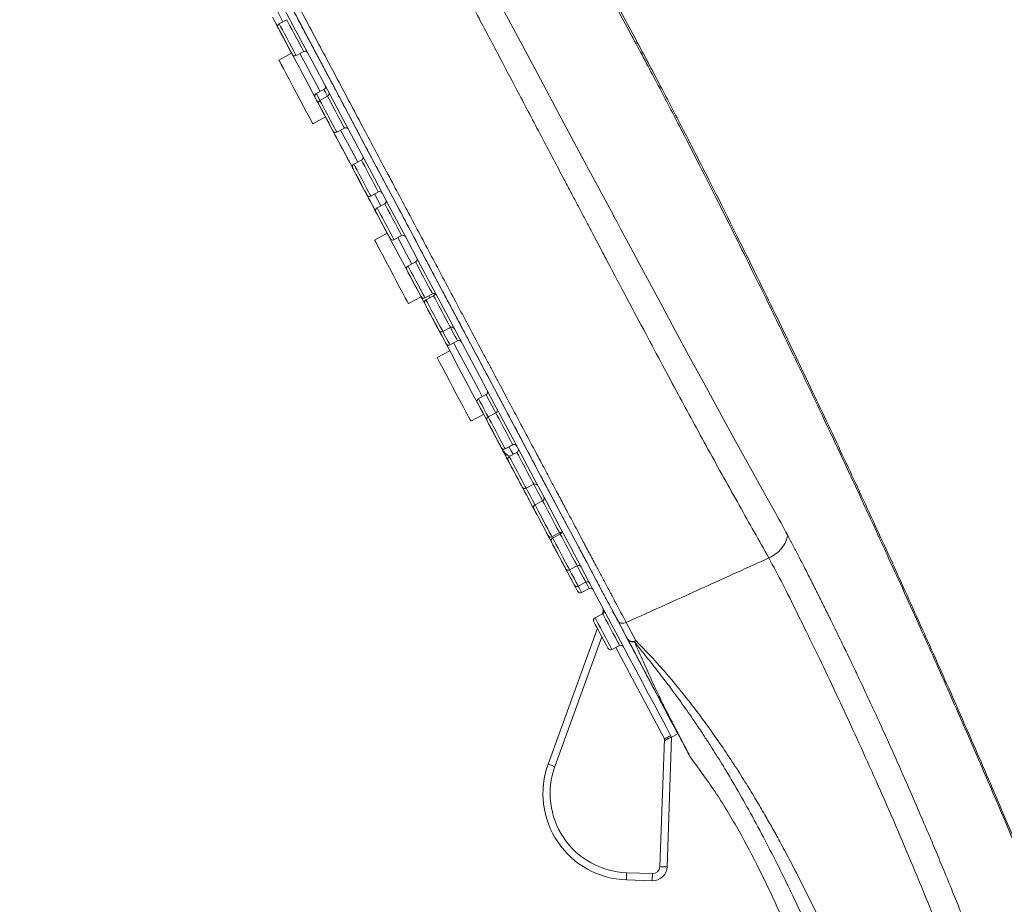
# Model space of a CAD drawing. Units: millimetres. Extents: x -256 to 773, y -691 to 1151.
# Drawn here: x -226 to -157, y 635 to 697 of the extents above; entities that cross this region are included whole.
import ezdxf

# ---------------------------------------------------------------- set-up
doc = ezdxf.new("R2010")
doc.units = ezdxf.units.MM

msp = doc.modelspace()

# ---------------------------------------------------------------- linework, layer by layer
at = {"color": 7, "linetype": 'Continuous', "lineweight": 18}
for p, q in [((-207.277, 696.398), (-207.668, 697.134)), ((-207.012, 696.539), (-207.542, 696.257)), ((-206.368, 694.05), (-205.838, 694.332)), ((-206.678, 694.207), (-207.561, 693.738)), ((-204.434, 691.691), (-204.964, 691.41)), ((-204.185, 691.223), (-204.715, 690.941)), ((-205.214, 689.323), (-204.331, 689.792)), ((-203.541, 688.734), (-203.012, 689.016)), ((-201.829, 686.792), (-202.359, 686.51)), ((-201.185, 684.303), (-200.656, 684.584)), ((-200.482, 683.619), (-200.92, 684.443)), ((-200.217, 683.76), (-200.747, 683.478)), ((-200.037, 681.717), (-200.92, 681.247)), ((-199.573, 681.271), (-199.043, 681.552)), ((-198.071, 679.723), (-198.601, 679.442)), ((-198.572, 676.832), (-197.689, 677.302)), ((-197.427, 677.234), (-196.897, 677.516)), ((-196.827, 677.384), (-197.357, 677.102)), ((-197.092, 677.243), (-197.162, 677.375)), ((-196.183, 674.895), (-195.653, 675.176)), ((-195.694, 673.976), (-195.165, 674.257)), ((-195.702, 673.564), (-196.585, 673.094)), ((-195.702, 673.564), (-195.719, 673.596)), ((-193.177, 670.52), (-193.707, 670.238)), ((-194.237, 668.68), (-193.355, 669.149)), ((-192.505, 669.255), (-193.035, 668.974)), ((-191.861, 666.766), (-191.331, 667.048)), ((-191.851, 666.747), (-191.321, 667.029)), ((-191.044, 666.507), (-191.574, 666.225)), ((-190.4, 664.018), (-189.87, 664.3)), ((-189.257, 663.146), (-189.786, 662.864)), ((-188.613, 660.657), (-188.083, 660.939)), ((-188.032, 660.843), (-188.084, 660.942)), ((-188.613, 660.657), (-188.563, 660.563)), ((-188.032, 660.843), (-188.562, 660.561)), ((-187.388, 658.354), (-186.858, 658.636)), ((-186.786, 657.221), (-186.256, 657.503)), ((-186.549, 656.776), (-186.019, 657.058)), ((-185.09, 655.31), (-185.62, 655.029)), ((-185.092, 655.31), (-185.075, 655.356)), ((-182.791, 653.443), (-183.455, 654.702)), ((-188.874, 644.881), (-185.459, 654.299)), ((-185.142, 653.704), (-188.404, 644.711)), ((-184.446, 652.821), (-183.917, 653.103)), ((-180.809, 646.619), (-184.182, 652.962)), ((-181.118, 637.759), (-180.809, 646.619)), ((-180.305, 646.736), (-180.619, 637.741)), ((-180.305, 646.736), (-179.863, 646.97)), ((-183.426, 637.339), (-181.635, 637.276)), ((-181.653, 636.777), (-183.443, 636.839))]:
    msp.add_line(p, q, dxfattribs=at)
at = {"color": 7, "linetype": 'Continuous', "lineweight": 18, "flags": 128}
for points in [[(-207.044, 698.091), (-205.978, 696.085), (-204.903, 694.063), (-203.823, 692.032), (-202.739, 689.994), (-201.655, 687.955), (-200.573, 685.92), (-199.495, 683.893), (-198.424, 681.879), (-197.363, 679.882), (-196.313, 677.907), (-195.277, 675.959), (-194.258, 674.043), (-193.257, 672.161), (-192.278, 670.32), (-191.322, 668.522), (-190.392, 666.773), (-189.49, 665.076), (-188.618, 663.435), (-187.777, 661.854), (-186.97, 660.337), (-186.199, 658.887), (-185.465, 657.507), (-184.771, 656.2), (-184.117, 654.97), (-183.505, 653.82), (-182.937, 652.751), (-182.414, 651.767), (-181.937, 650.87), (-181.507, 650.062), (-181.125, 649.344), (-180.793, 648.719), (-180.51, 648.187), (-180.278, 647.75), (-180.097, 647.41), (-179.967, 647.166), (-179.889, 647.019), (-179.863, 646.97)], [(-172.246, 660.745), (-172.372, 660.978), (-172.491, 661.201), (-172.612, 661.424), (-172.732, 661.645), (-172.852, 661.866), (-172.973, 662.085), (-173.093, 662.303), (-173.756, 663.5), (-174.94, 665.627), (-175.977, 667.5), (-176.981, 669.329), (-178.072, 671.326), (-179.099, 673.214), (-180.051, 674.973), (-180.92, 676.585), (-181.7, 678.034), (-182.386, 679.311), (-182.974, 680.406), (-183.46, 681.311), (-183.842, 682.022), (-184.117, 682.535), (-184.285, 682.848), (-184.328, 682.929), (-184.34, 682.951), (-184.344, 682.959), (-184.345, 682.96), (-184.345, 682.96), (-184.345, 682.96), (-184.345, 682.96), (-184.345, 682.96), (-184.345, 682.96), (-184.345, 682.96), (-184.345, 682.96), (-184.345, 682.96), (-184.346, 682.963), (-184.349, 682.968), (-186.205, 686.429), (-187.967, 689.716), (-189.618, 692.8), (-191.148, 695.66), (-192.55, 698.286)], [(-180.324, 646.772), (-180.395, 646.906), (-180.518, 647.138), (-180.693, 647.467), (-180.919, 647.892), (-181.196, 648.413), (-181.524, 649.028), (-181.9, 649.736), (-182.325, 650.536), (-182.798, 651.425), (-183.317, 652.401), (-183.881, 653.462), (-184.489, 654.606), (-185.14, 655.83), (-185.832, 657.131), (-186.563, 658.506), (-187.332, 659.953), (-188.137, 661.467), (-188.976, 663.045), (-189.848, 664.684), (-190.749, 666.379), (-191.679, 668.127), (-192.634, 669.924), (-193.613, 671.766), (-194.614, 673.648), (-195.634, 675.566), (-196.671, 677.516), (-197.722, 679.492), (-198.785, 681.492), (-199.857, 683.509), (-200.937, 685.539), (-202.021, 687.579), (-203.107, 689.621), (-204.193, 691.664), (-205.276, 693.7), (-206.353, 695.726), (-207.423, 697.737)], [(-192.058, 666.71), (-192.084, 666.759), (-192.162, 666.907), (-192.293, 667.152), (-192.475, 667.494), (-192.707, 667.931), (-192.989, 668.461), (-193.319, 669.082), (-193.696, 669.791), (-194.118, 670.584), (-194.583, 671.459), (-195.089, 672.412), (-195.634, 673.437), (-196.216, 674.531), (-196.832, 675.688), (-197.478, 676.904), (-198.153, 678.173), (-198.853, 679.49), (-199.575, 680.848), (-200.316, 682.241), (-201.072, 683.664), (-201.841, 685.109), (-202.618, 686.571), (-203.4, 688.043), (-204.185, 689.518), (-204.967, 690.989), (-205.744, 692.451), (-206.513, 693.896), (-207.269, 695.319), (-208.01, 696.712)], [(-205.838, 694.332), (-205.845, 694.344), (-205.897, 694.441), (-205.995, 694.626), (-206.132, 694.884), (-206.295, 695.19), (-206.469, 695.518), (-206.64, 695.839), (-206.791, 696.124), (-206.91, 696.347), (-206.986, 696.49), (-207.012, 696.539), (-207.012, 696.539)], [(-206.756, 694.353), (-206.762, 694.365), (-206.815, 694.464), (-206.915, 694.652), (-207.05, 694.907), (-207.208, 695.203), (-207.369, 695.507), (-207.518, 695.787), (-207.637, 696.011), (-207.715, 696.157), (-207.741, 696.207)], [(-206.639, 694.133), (-206.645, 694.145), (-206.698, 694.245), (-206.798, 694.432), (-206.934, 694.687), (-207.091, 694.983), (-207.253, 695.287), (-207.401, 695.567), (-207.521, 695.791), (-207.598, 695.937), (-207.625, 695.987)], [(-207.542, 696.257), (-207.516, 696.208), (-207.44, 696.066), (-207.321, 695.842), (-207.169, 695.557), (-206.999, 695.236), (-206.824, 694.908), (-206.662, 694.602), (-206.525, 694.345), (-206.426, 694.159), (-206.375, 694.062), (-206.368, 694.05)], [(-206.591, 691.914), (-206.835, 692.372), (-207.058, 692.791), (-207.249, 693.151), (-207.4, 693.435), (-207.504, 693.631), (-207.556, 693.728), (-207.561, 693.738)], [(-204.699, 691.55), (-204.936, 691.995), (-205.72, 693.47), (-206.103, 694.191)], [(-205.214, 689.323), (-205.214, 689.323), (-205.244, 689.38), (-205.328, 689.538), (-205.462, 689.789), (-205.638, 690.122), (-205.85, 690.52), (-206.087, 690.965), (-206.338, 691.437), (-206.591, 691.914)], [(-204.192, 691.236), (-204.213, 691.276), (-204.332, 691.499), (-204.408, 691.642), (-204.434, 691.691)], [(-204.061, 689.285), (-204.068, 689.298), (-204.12, 689.397), (-204.22, 689.584), (-204.356, 689.839), (-204.513, 690.135), (-204.675, 690.44), (-204.824, 690.719), (-204.943, 690.944), (-205.02, 691.089), (-205.047, 691.139)], [(-204.964, 691.41), (-204.938, 691.36), (-204.862, 691.218), (-204.743, 690.994), (-204.715, 690.941)], [(-204.715, 690.941), (-204.689, 690.892), (-204.613, 690.749), (-204.494, 690.526), (-204.343, 690.241), (-204.172, 689.92), (-203.998, 689.592), (-203.835, 689.286), (-203.698, 689.028), (-203.6, 688.843), (-203.548, 688.746), (-203.541, 688.734)], [(-203.012, 689.016), (-203.018, 689.028), (-203.07, 689.125), (-203.168, 689.31), (-203.305, 689.567), (-203.468, 689.874), (-203.642, 690.202), (-203.813, 690.522), (-203.964, 690.807), (-204.083, 691.031), (-204.159, 691.174), (-204.185, 691.223), (-204.185, 691.223)], [(-203.812, 688.816), (-203.819, 688.829), (-203.871, 688.928), (-203.971, 689.116), (-204.107, 689.371), (-204.264, 689.667), (-204.426, 689.971), (-204.575, 690.251), (-204.694, 690.475), (-204.771, 690.62), (-204.798, 690.671)], [(-202.094, 686.651), (-202.557, 687.521), (-203.277, 688.875)], [(-202.804, 686.921), (-202.847, 687.001), (-202.946, 687.189), (-203.082, 687.444), (-203.24, 687.74), (-203.401, 688.044), (-203.55, 688.324), (-203.669, 688.548), (-203.746, 688.693), (-203.773, 688.744)], [(-202.804, 686.921), (-202.833, 686.976), (-202.991, 687.272), (-203.152, 687.576), (-203.301, 687.855), (-203.42, 688.08), (-203.497, 688.225), (-203.524, 688.275)], [(-202.447, 686.25), (-202.569, 686.479), (-202.694, 686.714), (-202.776, 686.867), (-202.804, 686.921)], [(-201.456, 684.385), (-201.463, 684.398), (-201.515, 684.497), (-201.615, 684.684), (-201.751, 684.94), (-201.908, 685.236), (-202.07, 685.54), (-202.218, 685.819), (-202.338, 686.044), (-202.415, 686.189), (-202.442, 686.239)], [(-202.359, 686.51), (-202.333, 686.461), (-202.257, 686.318), (-202.138, 686.094), (-201.987, 685.81), (-201.816, 685.489), (-201.642, 685.161), (-201.479, 684.854), (-201.342, 684.597), (-201.243, 684.412), (-201.192, 684.315), (-201.185, 684.303)], [(-200.656, 684.584), (-200.662, 684.597), (-200.714, 684.694), (-200.812, 684.879), (-200.949, 685.136), (-201.112, 685.442), (-201.286, 685.77), (-201.457, 686.091), (-201.608, 686.376), (-201.727, 686.6), (-201.803, 686.743), (-201.829, 686.792), (-201.829, 686.792)], [(-200.741, 683.041), (-200.894, 683.329), (-201.057, 683.636), (-201.21, 683.924), (-201.335, 684.159), (-201.417, 684.312), (-201.445, 684.365)], [(-200.747, 683.478), (-200.721, 683.429), (-200.645, 683.286), (-200.526, 683.063), (-200.374, 682.778), (-200.204, 682.457), (-200.03, 682.129), (-199.867, 681.823), (-199.73, 681.565), (-199.631, 681.38), (-199.58, 681.283), (-199.573, 681.271)], [(-199.043, 681.552), (-199.05, 681.565), (-199.102, 681.662), (-199.2, 681.847), (-199.337, 682.104), (-199.5, 682.41), (-199.674, 682.739), (-199.845, 683.059), (-199.996, 683.344), (-200.115, 683.568), (-200.191, 683.711), (-200.217, 683.76), (-200.217, 683.76)], [(-199.844, 681.353), (-199.85, 681.366), (-199.903, 681.465), (-200.003, 681.653), (-200.139, 681.908), (-200.296, 682.204), (-200.458, 682.508), (-200.606, 682.788), (-200.726, 683.012), (-200.803, 683.157), (-200.83, 683.208)], [(-200.506, 682.599), (-200.535, 682.653), (-200.616, 682.806), (-200.741, 683.041)], [(-200.278, 682.171), (-200.413, 682.424), (-200.506, 682.599)], [(-200.037, 681.717), (-200.044, 681.73), (-200.169, 681.964), (-200.25, 682.118), (-200.278, 682.171)], [(-198.336, 679.583), (-198.705, 680.276), (-199.308, 681.412)], [(-199.159, 677.936), (-199.391, 678.373), (-199.64, 678.841), (-199.894, 679.318), (-200.141, 679.782), (-200.369, 680.212), (-200.568, 680.586), (-200.729, 680.889), (-200.844, 681.105), (-200.908, 681.224), (-200.92, 681.247)], [(-198.601, 679.442), (-198.575, 679.393), (-198.499, 679.25), (-198.38, 679.026), (-198.228, 678.741), (-198.058, 678.42), (-197.883, 678.092), (-197.72, 677.786), (-197.584, 677.529), (-197.485, 677.344), (-197.434, 677.247), (-197.427, 677.234)], [(-196.897, 677.516), (-196.904, 677.528), (-196.955, 677.625), (-197.054, 677.811), (-197.191, 678.068), (-197.354, 678.374), (-197.528, 678.702), (-197.699, 679.023), (-197.85, 679.308), (-197.969, 679.532), (-198.045, 679.674), (-198.071, 679.723), (-198.071, 679.723)], [(-197.698, 677.317), (-197.704, 677.33), (-197.757, 677.429), (-197.857, 677.616), (-197.992, 677.872), (-198.15, 678.168), (-198.312, 678.472), (-198.46, 678.751), (-198.58, 678.976), (-198.657, 679.121), (-198.683, 679.171)], [(-198.572, 676.832), (-198.591, 676.868), (-198.664, 677.004), (-198.787, 677.235), (-198.954, 677.551), (-199.159, 677.936)], [(-196.723, 675.484), (-196.73, 675.497), (-196.782, 675.596), (-196.882, 675.783), (-197.018, 676.039), (-197.175, 676.335), (-197.337, 676.639), (-197.486, 676.918), (-197.605, 677.143), (-197.682, 677.288), (-197.689, 677.302)], [(-195.653, 675.176), (-195.66, 675.189), (-195.711, 675.286), (-195.81, 675.471), (-195.947, 675.728), (-196.109, 676.034), (-196.284, 676.362), (-196.454, 676.683), (-196.606, 676.968), (-196.725, 677.192), (-196.801, 677.335), (-196.827, 677.384), (-196.827, 677.384)], [(-196.453, 674.977), (-196.46, 674.99), (-196.513, 675.089), (-196.613, 675.276), (-196.748, 675.532), (-196.906, 675.828), (-197.067, 676.132), (-197.216, 676.411), (-197.335, 676.636), (-197.413, 676.781), (-197.439, 676.831)], [(-197.357, 677.102), (-197.331, 677.053), (-197.255, 676.91), (-197.136, 676.686), (-196.984, 676.401), (-196.814, 676.081), (-196.639, 675.753), (-196.476, 675.446), (-196.34, 675.189), (-196.241, 675.004), (-196.19, 674.907), (-196.183, 674.895)], [(-195.965, 674.058), (-195.972, 674.071), (-196.024, 674.17), (-196.124, 674.357), (-196.26, 674.613), (-196.417, 674.909), (-196.579, 675.213), (-196.727, 675.492), (-196.847, 675.717), (-196.924, 675.862), (-196.951, 675.912)], [(-196.183, 674.895), (-196.151, 674.834), (-195.988, 674.527), (-195.851, 674.27), (-195.752, 674.085), (-195.701, 673.988), (-195.694, 673.976)], [(-195.165, 674.257), (-195.171, 674.27), (-195.223, 674.366), (-195.321, 674.552), (-195.458, 674.809), (-195.621, 675.115), (-195.651, 675.173)], [(-193.442, 670.379), (-193.719, 670.899), (-194.223, 671.847), (-194.766, 672.868), (-195.346, 673.959), (-195.429, 674.116)], [(-194.308, 668.813), (-194.42, 669.023), (-194.579, 669.321), (-194.776, 669.693), (-195.003, 670.119), (-195.249, 670.582), (-195.503, 671.059), (-195.752, 671.528), (-195.986, 671.968), (-196.192, 672.356), (-196.362, 672.676), (-196.488, 672.912), (-196.563, 673.053), (-196.585, 673.094)], [(-192.495, 669.236), (-192.634, 669.499), (-192.805, 669.819), (-192.956, 670.104), (-193.075, 670.328), (-193.151, 670.471), (-193.177, 670.52)], [(-192.804, 668.113), (-192.811, 668.126), (-192.863, 668.225), (-192.963, 668.413), (-193.099, 668.668), (-193.256, 668.964), (-193.418, 669.268), (-193.566, 669.548), (-193.686, 669.772), (-193.763, 669.917), (-193.79, 669.968)], [(-193.707, 670.238), (-193.681, 670.189), (-193.605, 670.046), (-193.486, 669.822), (-193.335, 669.538), (-193.164, 669.217), (-193.024, 668.954)], [(-191.331, 667.048), (-191.338, 667.06), (-191.389, 667.157), (-191.488, 667.342), (-191.625, 667.6), (-191.788, 667.906), (-191.962, 668.234), (-192.133, 668.555), (-192.284, 668.84), (-192.403, 669.063), (-192.479, 669.206), (-192.505, 669.255), (-192.505, 669.255)], [(-194.237, 668.68), (-194.248, 668.699), (-194.308, 668.813)], [(-192.132, 666.849), (-192.138, 666.862), (-192.191, 666.961), (-192.291, 667.148), (-192.426, 667.404), (-192.584, 667.699), (-192.746, 668.004), (-192.894, 668.283), (-193.013, 668.508), (-193.091, 668.653), (-193.117, 668.703)], [(-192.121, 666.83), (-192.128, 666.842), (-192.181, 666.941), (-192.28, 667.129), (-192.416, 667.384), (-192.574, 667.68), (-192.735, 667.984), (-192.884, 668.264), (-193.003, 668.488), (-193.08, 668.634), (-193.107, 668.684)], [(-193.035, 668.974), (-193.009, 668.925), (-192.933, 668.782), (-192.814, 668.558), (-192.662, 668.273), (-192.492, 667.952), (-192.317, 667.624), (-192.154, 667.318), (-192.018, 667.061), (-191.919, 666.875), (-191.868, 666.779), (-191.861, 666.766)], [(-191.909, 666.43), (-191.916, 666.443), (-191.968, 666.542), (-192.068, 666.729), (-192.204, 666.985), (-192.361, 667.281), (-192.523, 667.585), (-192.671, 667.864), (-192.791, 668.089), (-192.868, 668.234), (-192.895, 668.284)], [(-191.303, 665.29), (-191.309, 665.302), (-191.362, 665.402), (-191.462, 665.589), (-191.598, 665.845), (-191.755, 666.14), (-191.917, 666.445), (-192.065, 666.724), (-192.185, 666.949), (-192.262, 667.094), (-192.288, 667.144)], [(-191.321, 667.029), (-191.328, 667.041), (-191.331, 667.048)], [(-191.051, 664.816), (-191.058, 664.829), (-191.11, 664.928), (-191.21, 665.115), (-191.346, 665.371), (-191.503, 665.667), (-191.665, 665.971), (-191.813, 666.25), (-191.933, 666.475), (-192.01, 666.62), (-192.037, 666.671)], [(-191.861, 666.766), (-191.857, 666.759), (-191.851, 666.747)], [(-191.309, 666.366), (-191.313, 666.375), (-191.443, 666.619), (-191.586, 666.888)], [(-189.87, 664.3), (-189.877, 664.312), (-189.928, 664.409), (-190.027, 664.594), (-190.163, 664.852), (-190.326, 665.158), (-190.501, 665.486), (-190.671, 665.807), (-190.823, 666.092), (-190.942, 666.315), (-191.018, 666.458), (-191.044, 666.507), (-191.044, 666.507)], [(-190.67, 664.101), (-190.677, 664.113), (-190.73, 664.212), (-190.829, 664.4), (-190.965, 664.655), (-191.123, 664.951), (-191.284, 665.255), (-191.433, 665.535), (-191.552, 665.759), (-191.629, 665.905), (-191.656, 665.955)], [(-191.574, 666.225), (-191.547, 666.176), (-191.472, 666.034), (-191.353, 665.81), (-191.201, 665.525), (-191.031, 665.204), (-190.856, 664.876), (-190.693, 664.57), (-190.556, 664.313), (-190.458, 664.127), (-190.406, 664.03), (-190.4, 664.018)], [(-190.2, 663.216), (-190.207, 663.228), (-190.259, 663.328), (-190.359, 663.515), (-190.495, 663.77), (-190.652, 664.066), (-190.814, 664.37), (-190.962, 664.65), (-191.082, 664.875), (-191.159, 665.02), (-191.186, 665.07)], [(-189.773, 662.413), (-189.78, 662.426), (-189.832, 662.525), (-189.932, 662.712), (-190.068, 662.968), (-190.225, 663.264), (-190.387, 663.568), (-190.536, 663.847), (-190.655, 664.072), (-190.732, 664.217), (-190.759, 664.267)], [(-189.257, 663.146), (-189.266, 663.164), (-189.429, 663.47), (-189.603, 663.798), (-189.774, 664.119), (-189.87, 664.3)], [(-190.4, 664.018), (-190.304, 663.837), (-190.133, 663.517), (-189.959, 663.189), (-189.796, 662.882), (-189.78, 662.853)], [(-188.083, 660.939), (-188.09, 660.951), (-188.141, 661.048), (-188.24, 661.233), (-188.376, 661.491), (-188.539, 661.797), (-188.714, 662.125), (-188.884, 662.446), (-189.036, 662.731), (-189.155, 662.954), (-189.231, 663.097), (-189.257, 663.146), (-189.257, 663.146)], [(-188.883, 660.74), (-188.89, 660.752), (-188.943, 660.852), (-189.042, 661.039), (-189.178, 661.294), (-189.336, 661.59), (-189.497, 661.894), (-189.646, 662.174), (-189.765, 662.398), (-189.842, 662.544), (-189.869, 662.594)], [(-189.786, 662.864), (-189.76, 662.815), (-189.685, 662.673), (-189.566, 662.449), (-189.414, 662.164), (-189.243, 661.843), (-189.069, 661.515), (-188.906, 661.209), (-188.769, 660.952), (-188.671, 660.766), (-188.619, 660.669), (-188.613, 660.657)], [(-188.196, 659.447), (-188.203, 659.46), (-188.255, 659.559), (-188.355, 659.746), (-188.491, 660.002), (-188.648, 660.298), (-188.81, 660.602), (-188.959, 660.881), (-189.078, 661.106), (-189.155, 661.251), (-189.182, 661.301)], [(-187.659, 658.437), (-187.665, 658.449), (-187.718, 658.548), (-187.818, 658.736), (-187.954, 658.991), (-188.111, 659.287), (-188.273, 659.591), (-188.421, 659.871), (-188.541, 660.095), (-188.618, 660.241), (-188.645, 660.291)], [(-188.562, 660.561), (-188.536, 660.512), (-188.46, 660.37), (-188.341, 660.146), (-188.189, 659.861), (-188.019, 659.54), (-187.845, 659.212), (-187.682, 658.906), (-187.545, 658.649), (-187.446, 658.463), (-187.395, 658.366), (-187.388, 658.354)], [(-186.858, 658.636), (-186.865, 658.648), (-186.917, 658.745), (-187.015, 658.93), (-187.152, 659.188), (-187.315, 659.494), (-187.489, 659.822), (-187.66, 660.143), (-187.811, 660.428), (-187.93, 660.651), (-188.006, 660.794), (-188.032, 660.843), (-188.032, 660.843)], [(-187.056, 657.304), (-187.063, 657.317), (-187.116, 657.416), (-187.216, 657.603), (-187.351, 657.859), (-187.509, 658.155), (-187.67, 658.459), (-187.819, 658.738), (-187.938, 658.963), (-188.016, 659.108), (-188.042, 659.158)], [(-186.82, 656.859), (-186.826, 656.871), (-186.879, 656.97), (-186.979, 657.158), (-187.115, 657.413), (-187.272, 657.709), (-187.434, 658.013), (-187.582, 658.293), (-187.702, 658.517), (-187.779, 658.663), (-187.806, 658.713)], [(-187.39, 658.356), (-187.242, 658.079), (-187.079, 657.773), (-186.943, 657.516), (-186.844, 657.331), (-186.793, 657.234), (-186.786, 657.221)], [(-186.256, 657.503), (-186.263, 657.515), (-186.314, 657.612), (-186.413, 657.798), (-186.55, 658.055), (-186.712, 658.361), (-186.858, 658.636)], [(-186.019, 657.058), (-186.026, 657.07), (-186.078, 657.167), (-186.176, 657.352), (-186.256, 657.503)], [(-186.786, 657.221), (-186.706, 657.071), (-186.607, 656.885), (-186.556, 656.788), (-186.549, 656.776)], [(-184.717, 652.904), (-184.724, 652.917), (-184.776, 653.016), (-184.876, 653.203), (-185.012, 653.459), (-185.169, 653.755), (-185.331, 654.059), (-185.48, 654.338), (-185.599, 654.563), (-185.676, 654.708), (-185.703, 654.758)], [(-185.62, 655.029), (-185.594, 654.98), (-185.518, 654.837), (-185.399, 654.613), (-185.248, 654.328), (-185.077, 654.008), (-184.903, 653.68), (-184.74, 653.373), (-184.603, 653.116), (-184.505, 652.931), (-184.453, 652.834), (-184.446, 652.821)], [(-183.917, 653.103), (-183.923, 653.115), (-183.975, 653.212), (-184.073, 653.398), (-184.21, 653.655), (-184.373, 653.961), (-184.547, 654.289), (-184.718, 654.61), (-184.869, 654.895), (-184.988, 655.119), (-185.064, 655.261), (-185.09, 655.31), (-185.09, 655.31)], [(-185.07, 655.323), (-185.072, 655.337), (-185.075, 655.356)], [(-180.809, 646.619), (-180.723, 646.665), (-180.64, 646.709), (-180.564, 646.75), (-180.497, 646.785), (-180.442, 646.814), (-180.401, 646.836), (-180.376, 646.849), (-180.367, 646.854)], [(-180.781, 646.509), (-180.79, 646.545), (-180.8, 646.582), (-180.809, 646.619)], [(-188.404, 644.711), (-188.496, 644.744), (-188.584, 644.776), (-188.666, 644.806), (-188.737, 644.831), (-188.795, 644.853), (-188.839, 644.868), (-188.865, 644.878), (-188.874, 644.881)], [(-181.118, 637.759), (-181.021, 637.755), (-180.927, 637.752), (-180.841, 637.749), (-180.765, 637.746), (-180.703, 637.744), (-180.657, 637.742), (-180.628, 637.741), (-180.619, 637.741)], [(-183.426, 637.339), (-183.429, 637.241), (-183.433, 637.148), (-183.436, 637.061), (-183.438, 636.985), (-183.441, 636.923), (-183.442, 636.877), (-183.443, 636.849), (-183.443, 636.839)], [(-181.635, 637.276), (-181.639, 637.179), (-181.642, 637.085), (-181.645, 636.999), (-181.648, 636.923), (-181.65, 636.861), (-181.652, 636.815), (-181.653, 636.786), (-181.653, 636.777)]]:
    msp.add_lwpolyline(points, dxfattribs=at)
at = {"color": 7, "linetype": 'Continuous', "lineweight": 18}
for centre, radius, start, end in [((-207.448, 696.081), 0.2, 118, 208), ((-205.745, 694.155), 0.2, 28, 118), ((-206.462, 694.227), 0.2, 208, 298), ((-204.528, 691.868), 0.2, 298, 28), ((-204.87, 691.233), 0.2, 118, 208), ((-204.621, 690.765), 0.2, 118, 208), ((-204.279, 691.399), 0.2, 298, 28), ((-202.918, 688.839), 0.2, 28, 118), ((-203.635, 688.91), 0.2, 208, 298), ((-201.923, 686.968), 0.2, 298, 28), ((-202.265, 686.333), 0.2, 118, 208), ((-201.279, 684.479), 0.2, 208, 298), ((-200.562, 684.408), 0.2, 28, 118), ((-200.653, 683.301), 0.2, 118, 208), ((-200.311, 683.936), 0.2, 298, 28), ((-199.667, 681.447), 0.2, 208, 298), ((-198.95, 681.376), 0.2, 28, 118), ((-198.165, 679.9), 0.2, 298, 28), ((-198.507, 679.265), 0.2, 118, 208), ((-197.521, 677.411), 0.2, 208, 298), ((-196.803, 677.339), 0.2, 28, 118), ((-196.921, 677.56), 0.2, 298, 349.3158), ((-197.263, 676.925), 0.2, 118, 208), ((-195.559, 675), 0.2, 28, 118), ((-196.277, 675.071), 0.2, 208, 298), ((-195.788, 674.152), 0.2, 208, 298), ((-195.071, 674.081), 0.2, 28, 118), ((-193.271, 670.696), 0.2, 298, 28), ((-193.613, 670.061), 0.2, 118, 208), ((-192.599, 669.432), 0.2, 298, 28), ((-192.941, 668.797), 0.2, 118, 208), ((-191.237, 666.871), 0.2, 28, 118), ((-191.227, 666.852), 0.2, 28, 118), ((-191.955, 666.943), 0.2, 208, 298), ((-191.945, 666.923), 0.2, 208, 298), ((-191.175, 667.179), 1, 208, 248.91358), ((-191.732, 666.524), 0.2, 208, 279.93694), ((-191.138, 666.684), 0.2, 298, 28), ((-191.48, 666.049), 0.2, 118, 208), ((-189.776, 664.123), 0.2, 28, 118), ((-190.494, 664.195), 0.2, 208, 298), ((-189.351, 663.323), 0.2, 298, 28), ((-189.693, 662.688), 0.2, 118, 208), ((-187.989, 660.762), 0.2, 74.81575, 118), ((-188.126, 661.02), 0.2, 298, 28), ((-188.707, 660.834), 0.2, 208, 298), ((-188.468, 660.385), 0.2, 118, 208), ((-187.482, 658.531), 0.2, 208, 298), ((-186.765, 658.459), 0.2, 28, 118), ((-186.162, 657.326), 0.2, 28, 118), ((-186.88, 657.398), 0.2, 208, 298), ((-186.643, 656.953), 0.2, 208, 298), ((-185.926, 656.881), 0.2, 28, 118), ((-185.545, 655.527), 0.5, 340.06318, 28), ((-185.184, 655.487), 0.2, 298, 28), ((-185.526, 654.852), 0.2, 118, 208), ((-184.54, 652.998), 0.2, 208, 298), ((-183.823, 652.927), 0.2, 28, 118), ((-181.223, 646.255), 1.037, 27.60679, 28.27412), ((-183.234, 642.835), 6, 160.06318, 268), ((-183.234, 642.835), 5.5, 160.06318, 268), ((-181.618, 637.776), 1, 268, 358), ((-181.618, 637.776), 0.5, 268, 358)]:
    msp.add_arc(centre, radius, start, end, dxfattribs=at)
for points, knots in [([(-173.554, 659.182), (-173.891, 659.781), (-174.549, 660.954), (-175.591, 662.804), (-176.666, 664.722), (-177.753, 666.689), (-178.815, 668.629), (-179.868, 670.573), (-180.949, 672.59), (-182.125, 674.792), (-183.404, 677.202), (-184.41, 679.1), (-185.096, 680.398), (-185.431, 681.032), (-185.782, 681.696), (-186.149, 682.391), (-186.533, 683.118), (-186.933, 683.875), (-187.35, 684.663), (-188.118, 686.117), (-189.289, 688.336), (-190.772, 691.146), (-192.252, 693.95), (-193.709, 696.713), (-195.268, 699.672), (-196.917, 702.803), (-198.641, 706.078), (-199.911, 708.492), (-200.717, 710.024), (-201.046, 710.65), (-201.371, 711.267), (-201.69, 711.874), (-202.004, 712.472), (-202.312, 713.058), (-203.043, 714.447), (-204.082, 716.425), (-205.367, 718.873), (-206.508, 721.05), (-207.562, 723.063), (-208.524, 724.903), (-209.355, 726.496), (-209.908, 727.558), (-210.237, 728.191), (-210.384, 728.473), (-210.527, 728.749), (-210.667, 729.019), (-210.805, 729.283), (-211.099, 729.85), (-211.509, 730.639), (-212.01, 731.604), (-212.555, 732.654), (-213.137, 733.775), (-213.709, 734.874), (-214.169, 735.759), (-214.526, 736.444), (-214.805, 736.975), (-215.012, 737.369), (-215.161, 737.648), (-215.274, 737.855), (-215.368, 738.029), (-215.458, 738.196), (-215.545, 738.354), (-215.626, 738.505), (-215.704, 738.648), (-215.886, 738.984), (-216.105, 739.386), (-216.287, 739.718), (-216.31, 739.758), (-216.322, 739.778)], [0, 0, 0, 0, 0.025636, 0.050175, 0.073972, 0.097431, 0.119593, 0.139612, 0.160602, 0.182859, 0.206589, 0.231772, 0.237476, 0.243438, 0.24966, 0.256142, 0.262881, 0.269878, 0.277128, 0.284628, 0.309823, 0.337551, 0.360398, 0.385077, 0.411629, 0.439926, 0.469822, 0.501436, 0.507434, 0.513396, 0.519312, 0.52517, 0.53096, 0.536678, 0.54232, 0.571856, 0.596082, 0.618597, 0.642258, 0.66387, 0.683454, 0.701038, 0.704849, 0.708619, 0.712351, 0.716042, 0.719695, 0.723308, 0.739808, 0.75378, 0.767092, 0.789772, 0.811153, 0.828835, 0.84439, 0.857544, 0.868117, 0.875995, 0.881495, 0.887016, 0.892557, 0.898115, 0.903686, 0.909268, 0.914857, 0.945644, 0.973008, 1, 1, 1, 1]), ([(-118.975, 525.962), (-119.475, 527.836), (-120.641, 532.206), (-122.485, 539.008), (-124.491, 546.285), (-126.337, 552.831), (-128.01, 558.628), (-129.496, 563.671), (-130.931, 568.44), (-132.492, 573.521), (-134.184, 578.9), (-136.021, 584.575), (-137.809, 589.954), (-139.549, 595.058), (-141.271, 599.99), (-142.97, 604.751), (-144.649, 609.35), (-146.277, 613.722), (-147.865, 617.904), (-149.419, 621.924), (-150.913, 625.722), (-152.348, 629.309), (-153.715, 632.673), (-155.025, 635.85), (-156.261, 638.802), (-157.648, 642.068), (-159.259, 645.803), (-161.171, 650.157), (-163.213, 654.726), (-165.1, 658.877), (-166.811, 662.588), (-168.34, 665.869), (-169.98, 669.347), (-171.746, 673.048), (-173.336, 676.334), (-174.72, 679.157), (-175.872, 681.486), (-177.094, 683.93), (-178.397, 686.505), (-179.813, 689.262), (-181.344, 692.196), (-183.008, 695.324), (-184.795, 698.61), (-186.713, 702.052), (-188.743, 705.586), (-190.952, 709.303), (-193.315, 713.116), (-195.845, 717.019), (-198.471, 720.888), (-201.205, 724.73), (-203.654, 728.006), (-205.716, 730.658), (-207.338, 732.651), (-208.864, 734.394), (-210.281, 735.886), (-211.596, 737.145), (-212.836, 738.226), (-213.806, 739.027), (-214.36, 739.504), (-214.534, 739.654)], [0, 0, 0, 0, 0.024527, 0.057206, 0.089147, 0.119988, 0.143234, 0.165456, 0.18649, 0.206228, 0.232683, 0.257809, 0.281671, 0.304378, 0.326005, 0.347749, 0.368318, 0.387924, 0.40675, 0.424909, 0.442429, 0.45838, 0.473772, 0.488351, 0.50184, 0.514252, 0.533238, 0.553317, 0.574495, 0.596734, 0.611314, 0.626606, 0.642869, 0.660251, 0.678725, 0.689156, 0.700118, 0.711656, 0.723773, 0.736655, 0.750892, 0.765644, 0.781487, 0.798193, 0.815482, 0.833031, 0.852889, 0.872237, 0.89192, 0.912145, 0.932034, 0.943881, 0.954938, 0.964877, 0.973675, 0.981778, 0.989376, 0.996672, 1, 1, 1, 1]), ([(-118.975, 525.963), (-119.475, 527.836), (-120.641, 532.206), (-122.485, 539.008), (-124.491, 546.285), (-126.337, 552.831), (-128.01, 558.628), (-129.496, 563.671), (-130.931, 568.44), (-132.492, 573.521), (-134.184, 578.9), (-136.021, 584.575), (-137.809, 589.954), (-139.549, 595.058), (-141.271, 599.99), (-142.97, 604.751), (-144.649, 609.35), (-146.277, 613.721), (-147.865, 617.904), (-149.419, 621.924), (-150.913, 625.722), (-152.348, 629.309), (-153.715, 632.673), (-155.025, 635.849), (-156.261, 638.802), (-157.648, 642.068), (-159.259, 645.803), (-161.171, 650.157), (-163.213, 654.726), (-165.1, 658.877), (-166.811, 662.588), (-168.34, 665.869), (-169.98, 669.347), (-171.746, 673.048), (-173.336, 676.334), (-174.72, 679.157), (-175.872, 681.486), (-177.094, 683.93), (-178.397, 686.505), (-179.813, 689.262), (-181.344, 692.196), (-183.008, 695.324), (-184.795, 698.61), (-186.713, 702.052), (-188.743, 705.586), (-190.952, 709.303), (-193.315, 713.116), (-195.845, 717.019), (-198.471, 720.888), (-201.205, 724.73), (-203.654, 728.006), (-205.716, 730.658), (-207.338, 732.651), (-208.864, 734.394), (-210.281, 735.886), (-211.596, 737.145), (-212.836, 738.226), (-213.803, 739.024), (-214.354, 739.499), (-214.524, 739.645)], [0, 0, 0, 0, 0.024527, 0.057208, 0.089151, 0.119994, 0.143242, 0.165465, 0.1865, 0.206239, 0.232696, 0.257824, 0.281687, 0.304397, 0.326024, 0.34777, 0.36834, 0.387948, 0.406775, 0.424935, 0.442455, 0.458408, 0.4738, 0.488381, 0.50187, 0.514284, 0.533271, 0.553351, 0.57453, 0.596771, 0.611351, 0.626645, 0.642909, 0.660292, 0.678767, 0.689198, 0.700161, 0.7117, 0.723817, 0.736701, 0.750938, 0.765691, 0.781535, 0.798242, 0.815533, 0.833082, 0.852942, 0.872292, 0.891975, 0.912202, 0.932093, 0.94394, 0.954998, 0.964937, 0.973736, 0.981839, 0.989437, 0.996735, 1, 1, 1, 1]), ([(-118.838, 526), (-119.378, 528.011), (-120.468, 532.073), (-122.132, 538.196), (-123.829, 544.361), (-125.546, 550.488), (-127.268, 556.501), (-128.974, 562.325), (-130.642, 567.884), (-132.39, 573.573), (-134.231, 579.411), (-136.194, 585.45), (-138.153, 591.307), (-140.113, 597.007), (-142.153, 602.783), (-144.281, 608.652), (-146.511, 614.632), (-148.772, 620.539), (-151.075, 626.4), (-153.398, 632.162), (-155.679, 637.669), (-157.875, 642.838), (-160.003, 647.737), (-162.107, 652.486), (-164.211, 657.158), (-166.321, 661.767), (-168.466, 666.381), (-170.678, 671.068), (-172.996, 675.894), (-175.457, 680.922), (-177.625, 685.251), (-179.488, 688.893), (-181.027, 691.852), (-182.715, 695.034), (-184.464, 698.26), (-186.24, 701.456), (-187.602, 703.844), (-188.697, 705.726), (-189.551, 707.177), (-190.574, 708.884), (-191.64, 710.629), (-192.97, 712.765), (-194.544, 715.224), (-196.38, 717.997), (-198.179, 720.626), (-199.952, 723.136), (-201.668, 725.492), (-203.375, 727.765), (-205.026, 729.902), (-206.59, 731.849), (-207.954, 733.455), (-209.092, 734.707), (-210.027, 735.675), (-210.795, 736.429), (-211.469, 737.052), (-212.209, 737.707), (-212.975, 738.352), (-213.689, 738.941), (-214.073, 739.262), (-214.215, 739.381)], [0, 0, 0, 0, 0.026485, 0.053507, 0.080732, 0.107827, 0.134457, 0.160307, 0.185029, 0.208296, 0.236019, 0.262917, 0.28907, 0.314598, 0.339597, 0.367001, 0.394017, 0.420786, 0.447471, 0.474138, 0.499818, 0.523304, 0.545588, 0.567766, 0.58939, 0.610777, 0.632247, 0.65412, 0.676716, 0.700355, 0.725343, 0.738312, 0.752391, 0.767776, 0.784135, 0.799076, 0.814296, 0.819102, 0.826775, 0.835727, 0.84441, 0.852793, 0.86773, 0.881562, 0.895103, 0.908247, 0.920667, 0.932181, 0.944406, 0.955026, 0.963947, 0.971209, 0.97655, 0.981058, 0.984906, 0.988226, 0.993623, 0.997645, 1, 1, 1, 1]), ([(-225.552, 733.88), (-225.539, 733.856), (-225.514, 733.808), (-225.306, 733.418), (-224.973, 732.791), (-224.502, 731.904), (-223.904, 730.781), (-223.187, 729.432), (-222.362, 727.88), (-221.443, 726.151), (-220.444, 724.273), (-219.296, 722.114), (-217.987, 719.652), (-216.503, 716.861), (-214.95, 713.94), (-213.336, 710.905), (-211.676, 707.782), (-209.98, 704.593), (-208.262, 701.362), (-206.531, 698.107), (-204.799, 694.848), (-203.074, 691.604), (-201.369, 688.398), (-199.695, 685.25), (-198.06, 682.175), (-196.468, 679.181), (-194.922, 676.274), (-193.783, 674.131), (-193.029, 672.714), (-192.645, 671.991), (-192.278, 671.301), (-191.929, 670.643), (-191.596, 670.018), (-191.28, 669.423), (-190.98, 668.86), (-190.519, 667.992), (-189.941, 666.906), (-189.274, 665.651), (-188.738, 664.642), (-188.338, 663.89), (-188.107, 663.455), (-188.003, 663.261), (-187.977, 663.211), (-187.971, 663.2), (-187.969, 663.196), (-187.968, 663.196), (-187.968, 663.195), (-187.968, 663.195), (-187.969, 663.167), (-187.94, 663.155), (-187.917, 663.092), (-187.87, 663.015), (-187.796, 662.869), (-187.66, 662.616), (-187.42, 662.164), (-186.996, 661.367), (-186.572, 660.568), (-186.2, 659.87), (-185.97, 659.437), (-185.728, 658.982), (-185.437, 658.436), (-185.13, 657.858), (-184.848, 657.327), (-184.65, 656.955), (-184.523, 656.716), (-184.393, 656.471), (-184.032, 655.789), (-183.711, 655.185), (-183.455, 654.703)], [0, 0, 0, 0, 0.0301112, 0.0605863, 0.0912694, 0.12201, 0.1526466, 0.1830179, 0.2129569, 0.2423443, 0.2711049, 0.2990708, 0.3329936, 0.366153, 0.3988335, 0.4310096, 0.4627285, 0.4940068, 0.5248298, 0.5552282, 0.5852486, 0.6148794, 0.6440785, 0.6728026, 0.7010314, 0.7288442, 0.7563219, 0.7835263, 0.7909682, 0.7981314, 0.8050174, 0.8116295, 0.8179696, 0.8240398, 0.8298413, 0.8353758, 0.8510446, 0.8641212, 0.8758534, 0.8842557, 0.8893118, 0.8905803, 0.8908986, 0.8909792, 0.8909996, 0.891005, 0.8910064, 0.8910067, 0.8910072, 0.8915287, 0.8920502, 0.8928703, 0.8943355, 0.896953, 0.9016328, 0.9100047, 0.9249965, 0.9303619, 0.9357328, 0.9411087, 0.9475567, 0.9566226, 0.963672, 0.9686987, 0.9717012, 0.9734426, 0.9788319, 1, 1, 1, 1]), ([(-225.435, 732.679), (-225.433, 732.676), (-225.377, 732.57), (-225.212, 732.26), (-224.919, 731.708), (-224.613, 731.133), (-224.329, 730.6), (-224.144, 730.251), (-223.967, 729.918), (-223.776, 729.558), (-223.555, 729.144), (-223.307, 728.676), (-222.891, 727.894), (-222.27, 726.725), (-221.62, 725.504), (-221.18, 724.677), (-220.987, 724.314), (-220.791, 723.944), (-220.591, 723.569), (-220.389, 723.188), (-220.158, 722.755), (-219.806, 722.091), (-219.343, 721.221), (-218.811, 720.22), (-218.348, 719.351), (-217.958, 718.617), (-217.64, 718.019), (-217.378, 717.527), (-217.095, 716.994), (-216.762, 716.369), (-216.094, 715.111), (-215.114, 713.269), (-214.076, 711.316), (-213.288, 709.833), (-212.795, 708.906), (-212.325, 708.023), (-211.891, 707.206), (-211.492, 706.457), (-211.081, 705.684), (-210.675, 704.919), (-210.291, 704.198), (-209.964, 703.582), (-209.627, 702.948), (-209.213, 702.169), (-208.689, 701.183), (-208.052, 699.987), (-207.302, 698.576), (-206.592, 697.241), (-205.968, 696.066), (-205.473, 695.137), (-204.997, 694.24), (-204.538, 693.377), (-204.097, 692.548), (-203.674, 691.753), (-203.27, 690.993), (-202.775, 690.062), (-202.161, 688.907), (-201.4, 687.476), (-200.574, 685.923), (-199.658, 684.199), (-198.692, 682.383), (-197.754, 680.619), (-196.945, 679.096), (-196.295, 677.874), (-195.764, 676.876), (-195.271, 675.949), (-194.737, 674.944), (-194.12, 673.784), (-193.425, 672.477), (-192.688, 671.092), (-191.845, 669.505), (-190.962, 667.845), (-190.074, 666.176), (-189.318, 664.753), (-188.647, 663.491), (-188.02, 662.313), (-187.388, 661.124), (-186.804, 660.025), (-186.333, 659.139), (-185.941, 658.401), (-185.568, 657.7), (-185.177, 656.964), (-184.816, 656.286), (-184.513, 655.716), (-184.262, 655.243), (-184.113, 654.963), (-184.046, 654.837)], [0, 0, 0, 0, 0.000723, 0.023851, 0.044491, 0.071245, 0.082531, 0.092265, 0.100448, 0.108993, 0.119649, 0.130314, 0.140986, 0.170457, 0.199942, 0.205907, 0.211858, 0.217796, 0.22372, 0.229631, 0.235527, 0.243552, 0.259398, 0.273392, 0.285532, 0.294805, 0.302601, 0.308919, 0.313761, 0.322932, 0.332478, 0.360351, 0.389027, 0.399647, 0.41008, 0.419709, 0.428532, 0.436552, 0.443766, 0.453164, 0.460714, 0.466416, 0.472368, 0.480385, 0.490467, 0.502614, 0.516825, 0.533101, 0.542665, 0.55188, 0.560746, 0.569263, 0.577431, 0.58525, 0.592721, 0.599843, 0.612688, 0.626747, 0.64202, 0.658509, 0.677766, 0.69602, 0.711351, 0.723758, 0.733241, 0.741952, 0.752375, 0.76451, 0.778356, 0.793913, 0.809162, 0.830377, 0.849514, 0.866575, 0.88061, 0.89517, 0.910256, 0.925866, 0.938293, 0.946038, 0.956348, 0.967894, 0.977898, 0.986584, 0.993951, 1, 1, 1, 1]), ([(-172.247, 660.745), (-172.287, 660.592), (-172.368, 660.28), (-172.666, 659.835), (-173.065, 659.446), (-173.393, 659.269), (-173.554, 659.181)], [0, 0, 0, 0, 0.245192, 0.500001, 0.754801, 1, 1, 1, 1]), ([(-158.282, 629.74), (-158.509, 630.31), (-158.953, 631.429), (-159.615, 633.085), (-160.229, 634.609), (-160.828, 636.086), (-161.444, 637.586), (-162.005, 638.929), (-162.564, 640.255), (-163.18, 641.697), (-163.878, 643.303), (-164.572, 644.876), (-165.18, 646.236), (-165.711, 647.406), (-166.155, 648.374), (-166.506, 649.13), (-166.831, 649.829), (-167.133, 650.471), (-167.369, 650.971), (-167.564, 651.381), (-167.775, 651.823), (-168.098, 652.497), (-168.562, 653.459), (-168.981, 654.312), (-169.298, 654.955), (-169.465, 655.292), (-169.623, 655.612), (-169.765, 655.897), (-169.91, 656.189), (-170.051, 656.472), (-170.205, 656.78), (-170.357, 657.086), (-170.508, 657.388), (-170.714, 657.798), (-170.97, 658.304), (-171.274, 658.895), (-171.505, 659.34), (-171.668, 659.652), (-171.765, 659.836), (-171.862, 660.019), (-171.957, 660.2), (-172.052, 660.38), (-172.149, 660.561), (-172.213, 660.683), (-172.247, 660.745)], [0, 0, 0, 0, 0.047201, 0.092624, 0.137246, 0.17392, 0.215957, 0.263361, 0.287959, 0.329488, 0.388018, 0.428933, 0.47015, 0.511767, 0.53743, 0.56157, 0.584162, 0.605207, 0.624707, 0.633914, 0.646461, 0.669496, 0.703025, 0.747023, 0.761379, 0.773872, 0.784611, 0.79744, 0.806343, 0.818321, 0.830487, 0.842668, 0.854868, 0.867085, 0.892954, 0.91833, 0.943162, 0.951401, 0.959578, 0.967695, 0.975753, 0.98375, 0.991689, 1, 1, 1, 1]), ([(-183.455, 654.703), (-181.607, 655.538), (-178.308, 657.031), (-175.007, 658.524), (-173.554, 659.182)], [0, 0, 0, 0, 0.559913, 1, 1, 1, 1]), ([(-173.554, 659.181), (-173.234, 658.586), (-172.597, 657.402), (-171.626, 655.438), (-170.58, 653.297), (-169.472, 651.01), (-168.333, 648.584), (-167.158, 646.04), (-165.966, 643.385), (-164.763, 640.64), (-163.563, 637.822), (-162.376, 634.942), (-161.213, 632.005), (-160.449, 630.033), (-160.065, 629.043)], [0, 0, 0, 0, 0.084161, 0.167196, 0.250458, 0.333696, 0.416964, 0.500175, 0.583376, 0.666607, 0.749815, 0.832881, 0.916099, 1, 1, 1, 1]), ([(-183.455, 654.703), (-183.511, 654.683), (-183.628, 654.642), (-183.807, 654.652), (-183.96, 654.717), (-184.018, 654.798), (-184.046, 654.837)], [0, 0, 0, 0, 0.241433, 0.500398, 0.759157, 1, 1, 1, 1]), ([(-184.046, 654.837), (-183.923, 654.606), (-183.703, 654.193), (-183.473, 653.759), (-183.371, 653.568)], [0, 0, 0, 0, 0.559943, 1, 1, 1, 1]), ([(-183.371, 653.568), (-183.368, 653.562), (-183.362, 653.551), (-183.357, 653.542), (-183.355, 653.537)], [0, 0, 0, 0, 0.560172, 1, 1, 1, 1]), ([(-182.791, 653.443), (-182.847, 653.424), (-182.963, 653.383), (-183.139, 653.392), (-183.288, 653.453), (-183.344, 653.53), (-183.371, 653.568)], [0, 0, 0, 0, 0.240999, 0.499624, 0.75846, 1, 1, 1, 1]), ([(-183.355, 653.537), (-183.012, 652.893), (-182.326, 651.604), (-181.455, 649.965), (-180.707, 648.557), (-180.133, 647.479), (-179.706, 646.675), (-179.395, 646.089), (-179.173, 645.673), (-179.039, 645.42), (-179.023, 645.39), (-179.015, 645.375)], [0, 0, 0, 0, 0.124027, 0.248534, 0.373578, 0.49913, 0.599211, 0.699393, 0.803048, 0.904958, 1, 1, 1, 1]), ([(-181.837, 650.683), (-181.859, 650.724), (-181.967, 650.927), (-182.189, 651.346), (-182.508, 651.944), (-182.835, 652.559), (-183.118, 653.093), (-183.286, 653.407), (-183.355, 653.537)], [0, 0, 0, 0, 0.048603, 0.242275, 0.470086, 0.698609, 0.87525, 1, 1, 1, 1]), ([(-182.886, 653.361), (-182.934, 653.354), (-183.032, 653.341), (-183.17, 653.371), (-183.286, 653.436), (-183.332, 653.504), (-183.355, 653.537)], [0, 0, 0, 0, 0.244032, 0.500001, 0.755923, 1, 1, 1, 1]), ([(-182.791, 653.443), (-182.805, 653.429), (-182.836, 653.398), (-182.868, 653.374), (-182.886, 653.361)], [0, 0, 0, 0, 0.454474, 1, 1, 1, 1]), ([(-167.581, 625.892), (-167.768, 626.351), (-168.183, 627.368), (-168.869, 629.003), (-169.661, 630.843), (-170.476, 632.682), (-171.298, 634.478), (-172.117, 636.211), (-172.997, 638.002), (-173.946, 639.85), (-174.934, 641.681), (-175.902, 643.38), (-176.781, 644.846), (-177.405, 645.84), (-177.803, 646.459), (-178.015, 646.783), (-178.21, 647.08), (-178.391, 647.351), (-178.557, 647.597), (-178.706, 647.818), (-179.075, 648.357), (-179.662, 649.192), (-180.45, 650.266), (-181.23, 651.287), (-182.038, 652.32), (-182.59, 652.997), (-182.886, 653.361)], [0, 0, 0, 0, 0.041081, 0.091037, 0.147107, 0.207897, 0.259661, 0.314271, 0.371943, 0.433029, 0.498039, 0.560289, 0.61508, 0.66201, 0.675991, 0.68904, 0.701152, 0.712322, 0.722547, 0.731827, 0.740157, 0.791164, 0.841362, 0.889027, 0.940514, 1, 1, 1, 1]), ([(-182.886, 653.361), (-182.798, 653.163), (-182.617, 652.754), (-182.346, 652.151), (-182.067, 651.533), (-181.782, 650.911), (-181.473, 650.241), (-181.196, 649.647), (-180.961, 649.154), (-180.795, 648.816), (-180.638, 648.506), (-180.476, 648.197), (-180.312, 647.88), (-180.157, 647.581), (-180.038, 647.351), (-179.948, 647.176), (-179.88, 647.046), (-179.811, 646.912), (-179.74, 646.776), (-179.669, 646.639), (-179.561, 646.432), (-179.422, 646.167), (-179.254, 645.848), (-179.105, 645.563), (-178.991, 645.347), (-178.976, 645.318), (-178.968, 645.303)], [0, 0, 0, 0, 0.0363527, 0.0753609, 0.1171131, 0.1617046, 0.2092391, 0.270532, 0.3096017, 0.3416419, 0.3664362, 0.4000159, 0.433851, 0.4676619, 0.501459, 0.5175506, 0.534743, 0.5530361, 0.5724312, 0.5929272, 0.614525, 0.6697875, 0.7311609, 0.8121736, 0.9017997, 1, 1, 1, 1]), ([(-166.566, 626.308), (-166.618, 626.433), (-166.722, 626.68), (-166.879, 627.05), (-167.036, 627.418), (-167.193, 627.786), (-167.351, 628.153), (-167.509, 628.52), (-167.907, 629.435), (-168.785, 631.419), (-169.843, 633.699), (-170.829, 635.718), (-171.477, 637.006), (-172.134, 638.273), (-172.748, 639.419), (-173.315, 640.446), (-173.859, 641.402), (-174.459, 642.424), (-175.141, 643.546), (-175.909, 644.756), (-176.761, 646.042), (-177.692, 647.378), (-178.572, 648.569), (-179.319, 649.527), (-179.857, 650.193), (-180.359, 650.798), (-181.319, 651.93), (-182.153, 652.787), (-182.791, 653.443)], [0, 0, 0, 0, 0.011293, 0.022444, 0.033591, 0.044737, 0.055882, 0.067024, 0.078167, 0.139467, 0.248961, 0.290492, 0.332048, 0.373634, 0.415247, 0.446913, 0.478515, 0.514651, 0.555323, 0.600542, 0.650322, 0.704677, 0.762551, 0.802334, 0.833238, 0.855249, 0.889175, 1, 1, 1, 1]), ([(-180.324, 646.772), (-180.328, 646.768), (-180.336, 646.758), (-180.409, 646.713), (-180.52, 646.65), (-180.651, 646.578), (-180.741, 646.53), (-180.781, 646.509)], [0, 0, 0, 0, 0.208016, 0.416035, 0.623831, 0.831262, 1, 1, 1, 1]), ([(-180.31, 646.746), (-180.323, 646.741), (-180.349, 646.73), (-180.444, 646.683), (-180.571, 646.618), (-180.691, 646.556), (-180.764, 646.518), (-180.781, 646.509)], [0, 0, 0, 0, 0.21511, 0.429624, 0.659031, 0.918738, 1, 1, 1, 1]), ([(-178.968, 645.303), (-178.978, 645.316), (-178.995, 645.339), (-179.009, 645.364), (-179.015, 645.375)], [0, 0, 0, 0, 0.565491, 1, 1, 1, 1]), ([(-169.437, 625.836), (-169.647, 626.448), (-170.035, 627.578), (-170.629, 629.204), (-171.2, 630.703), (-171.779, 632.154), (-172.365, 633.561), (-172.963, 634.929), (-173.577, 636.263), (-174.438, 638.037), (-175.605, 640.235), (-177.156, 642.842), (-178.36, 644.477), (-178.968, 645.303)], [0, 0, 0, 0, 0.089143, 0.164711, 0.238568, 0.310164, 0.380054, 0.448573, 0.515921, 0.582424, 0.720382, 0.858723, 1, 1, 1, 1])]:
    msp.add_open_spline(points, degree=3, knots=knots, dxfattribs=at)

doc.saveas('drawing.dxf')
